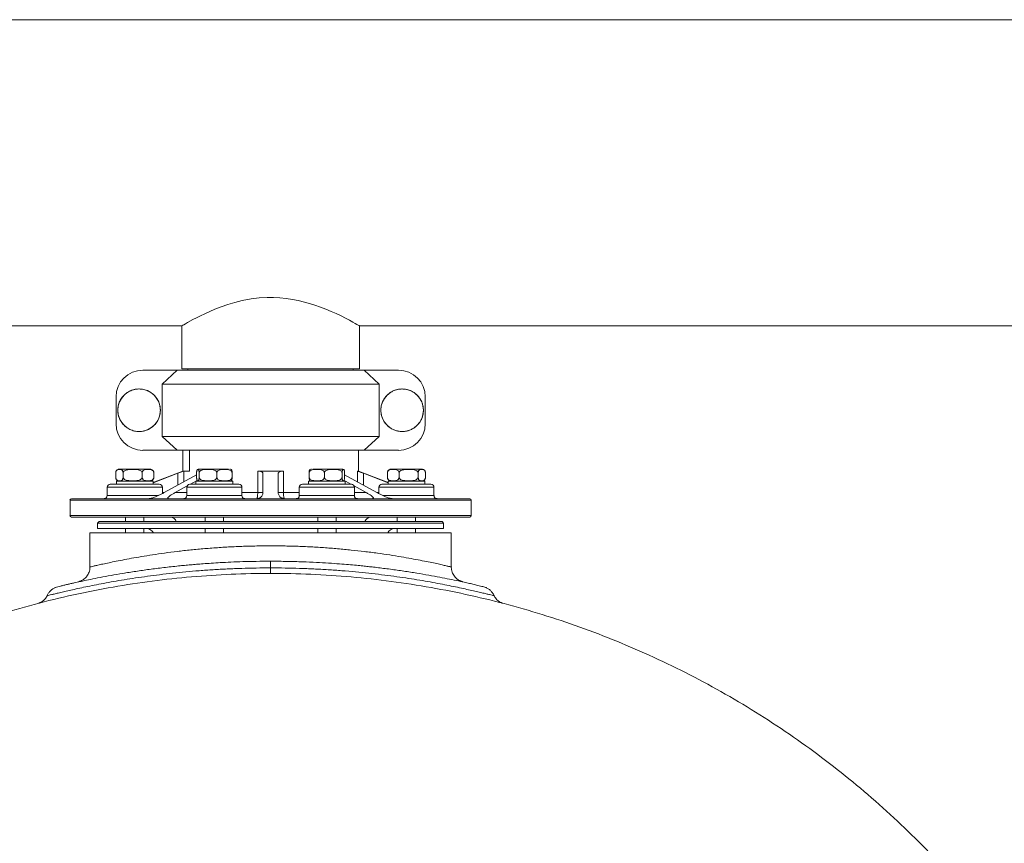
# Model space of a CAD drawing. Units: inches. Extents: x -478 to 1140, y -272 to 169.
# Drawn here: x -252 to -227, y -182 to -160 of the extents above; entities that cross this region are included whole.
import ezdxf

# ---------------------------------------------------------------- set-up
doc = ezdxf.new("R2010")
doc.units = ezdxf.units.IN
doc.header["$MEASUREMENT"] = 0

msp = doc.modelspace()

# ---------------------------------------------------------------- linework, layer by layer
at = {"color": 7, "linetype": 'Continuous', "lineweight": 15}
for p, q in [((-222.275, -160.344), (-269.506, -160.344)), ((-269.506, -168.218), (-248.173, -168.218)), ((-248.174, -168.218), (-248.174, -169.321)), ((-243.607, -168.218), (-222.275, -168.218)), ((-243.607, -169.321), (-243.607, -168.218)), ((-248.174, -169.321), (-243.607, -169.321)), ((-248.016, -169.321), (-248.016, -169.359)), ((-243.764, -169.359), (-243.764, -169.321)), ((-248.296, -169.359), (-249.178, -169.359)), ((-248.679, -169.717), (-248.296, -169.359)), ((-248.296, -169.359), (-243.485, -169.359)), ((-243.485, -169.359), (-243.101, -169.717)), ((-242.602, -169.359), (-243.485, -169.359)), ((-248.679, -169.717), (-248.679, -171.062)), ((-243.101, -169.717), (-248.679, -169.717)), ((-243.101, -169.717), (-243.101, -171.062)), ((-249.865, -170.046), (-249.865, -170.733)), ((-241.916, -170.046), (-241.916, -170.733)), ((-248.296, -171.419), (-248.679, -171.062)), ((-248.679, -171.062), (-243.101, -171.062)), ((-243.101, -171.062), (-243.485, -171.419)), ((-248.296, -171.419), (-249.178, -171.419)), ((-243.485, -171.419), (-248.296, -171.419)), ((-248.146, -171.419), (-248.146, -171.955)), ((-247.975, -171.419), (-247.975, -171.955)), ((-247.486, -171.419), (-247.588, -171.419)), ((-247.264, -171.419), (-247.285, -171.419)), ((-244.149, -171.419), (-244.295, -171.419)), ((-243.635, -171.955), (-243.635, -171.419)), ((-242.602, -171.419), (-243.485, -171.419)), ((-249.871, -172.111), (-249.871, -172.003)), ((-249.841, -171.927), (-249.845, -171.932)), ((-249.683, -172.111), (-249.683, -172.003)), ((-249.194, -172.111), (-249.194, -172.003)), ((-248.146, -171.955), (-248.91, -172.251)), ((-248.91, -172.254), (-248.278, -172.009)), ((-248.893, -172.111), (-248.893, -172.003)), ((-247.793, -172.05), (-248.624, -172.506)), ((-248.122, -171.955), (-248.146, -171.955)), ((-247.975, -171.955), (-248.122, -171.955)), ((-247.793, -172.003), (-247.793, -172.111)), ((-247.728, -172.111), (-247.728, -172.003)), ((-247.272, -172.111), (-247.272, -172.003)), ((-246.881, -172.111), (-246.881, -172.003)), ((-245.559, -171.955), (-246.222, -171.955)), ((-246.222, -172.506), (-246.222, -171.955)), ((-246.087, -172.009), (-246.087, -172.506)), ((-245.694, -172.506), (-245.694, -172.009)), ((-245.559, -171.955), (-245.559, -172.506)), ((-244.9, -172.003), (-244.9, -172.111)), ((-244.508, -172.111), (-244.508, -172.003)), ((-244.053, -172.111), (-244.053, -172.003)), ((-243.988, -172.111), (-243.988, -172.003)), ((-243.157, -172.506), (-243.988, -172.05)), ((-243.635, -171.955), (-243.659, -171.955)), ((-242.871, -172.251), (-243.635, -171.955)), ((-243.503, -172.009), (-242.871, -172.254)), ((-242.888, -172.111), (-242.888, -172.003)), ((-242.857, -171.927), (-242.862, -171.932)), ((-242.587, -172.003), (-242.587, -172.111)), ((-242.098, -172.111), (-242.098, -172.003)), ((-241.91, -172.111), (-241.91, -172.003)), ((-250.091, -172.368), (-250.091, -172.584)), ((-249.855, -172.21), (-249.855, -172.289)), ((-248.91, -172.21), (-249.855, -172.21)), ((-249.855, -172.289), (-248.91, -172.289)), ((-249.31, -172.204), (-249.328, -172.204)), ((-248.91, -172.289), (-248.91, -172.21)), ((-248.674, -172.532), (-248.674, -172.368)), ((-248.346, -172.506), (-248.039, -172.337)), ((-248.045, -172.368), (-248.045, -172.584)), ((-247.951, -172.289), (-247.777, -172.194)), ((-247.809, -172.21), (-247.809, -172.289)), ((-246.864, -172.21), (-247.809, -172.21)), ((-247.809, -172.289), (-246.864, -172.289)), ((-246.864, -172.289), (-246.864, -172.21)), ((-246.628, -172.584), (-246.628, -172.368)), ((-245.153, -172.368), (-245.153, -172.584)), ((-244.917, -172.21), (-244.917, -172.289)), ((-243.972, -172.21), (-244.917, -172.21)), ((-244.917, -172.289), (-243.972, -172.289)), ((-244.01, -172.191), (-243.83, -172.289)), ((-243.972, -172.289), (-243.972, -172.21)), ((-243.742, -172.337), (-243.435, -172.506)), ((-243.735, -172.584), (-243.735, -172.368)), ((-243.107, -172.368), (-243.107, -172.532)), ((-242.871, -172.21), (-242.871, -172.289)), ((-241.926, -172.21), (-242.871, -172.21)), ((-242.871, -172.289), (-241.926, -172.289)), ((-241.926, -172.289), (-241.926, -172.21)), ((-241.69, -172.584), (-241.69, -172.368)), ((-251.048, -172.703), (-251.048, -173.096)), ((-240.733, -173.096), (-240.733, -172.703)), ((-249.619, -173.136), (-249.619, -173.254)), ((-249.146, -173.254), (-249.146, -173.136)), ((-247.573, -173.136), (-247.573, -173.254)), ((-247.101, -173.254), (-247.101, -173.136)), ((-244.68, -173.136), (-244.68, -173.254)), ((-244.208, -173.254), (-244.208, -173.136)), ((-242.635, -173.136), (-242.635, -173.254)), ((-242.162, -173.254), (-242.162, -173.136)), ((-250.3, -173.254), (-250.339, -173.293)), ((-250.339, -173.293), (-250.339, -173.431)), ((-241.442, -173.293), (-250.339, -173.293)), ((-250.3, -173.254), (-241.481, -173.254)), ((-241.442, -173.293), (-241.481, -173.254)), ((-241.442, -173.431), (-241.442, -173.293)), ((-250.536, -173.542), (-250.536, -174.419)), ((-250.536, -173.542), (-241.245, -173.542)), ((-241.442, -173.431), (-250.339, -173.431)), ((-249.619, -173.431), (-249.619, -173.542)), ((-249.146, -173.542), (-249.146, -173.431)), ((-247.573, -173.431), (-247.573, -173.542)), ((-247.101, -173.542), (-247.101, -173.431)), ((-244.68, -173.431), (-244.68, -173.542)), ((-244.208, -173.542), (-244.208, -173.431)), ((-242.635, -173.431), (-242.635, -173.542)), ((-242.162, -173.542), (-242.162, -173.431)), ((-241.245, -174.42), (-241.245, -173.542)), ((-241.246, -174.42), (-241.246, -174.42))]:
    msp.add_line(p, q, dxfattribs=at)
at = {"color": 8, "linetype": 'Continuous', "lineweight": 15}
for p, q in [((-248.278, -172.316), (-248.278, -172.009)), ((-248.122, -171.955), (-248.122, -172.23)), ((-243.659, -172.23), (-243.659, -171.955)), ((-243.503, -172.009), (-243.503, -172.316)), ((-250.091, -172.368), (-249.409, -172.368)), ((-249.409, -172.368), (-248.674, -172.368)), ((-248.045, -172.368), (-247.363, -172.368)), ((-247.363, -172.368), (-246.628, -172.368)), ((-245.153, -172.368), (-244.471, -172.368)), ((-244.471, -172.368), (-243.735, -172.368)), ((-243.107, -172.368), (-242.324, -172.368)), ((-242.324, -172.368), (-241.69, -172.368)), ((-250.091, -172.584), (-249.308, -172.584)), ((-249.308, -172.584), (-248.777, -172.584)), ((-248.674, -172.506), (-248.624, -172.506)), ((-248.346, -172.506), (-248.045, -172.506)), ((-248.045, -172.584), (-247.262, -172.584)), ((-247.262, -172.584), (-246.628, -172.584)), ((-246.628, -172.506), (-246.222, -172.506)), ((-245.559, -172.506), (-245.153, -172.506)), ((-245.153, -172.584), (-244.37, -172.584)), ((-244.37, -172.584), (-243.735, -172.584)), ((-243.735, -172.506), (-243.435, -172.506)), ((-243.153, -172.506), (-243.107, -172.506)), ((-243.005, -172.584), (-242.324, -172.584)), ((-242.324, -172.584), (-241.69, -172.584)), ((-245.349, -172.703), (-251.048, -172.703)), ((-240.733, -172.703), (-245.349, -172.703)), ((-245.349, -173.096), (-251.048, -173.096)), ((-240.733, -173.096), (-245.349, -173.096))]:
    msp.add_line(p, q, dxfattribs=at)
at = {"color": 7, "linetype": 'Continuous', "lineweight": 15, "flags": 128}
for points in [[(-248.173, -168.218), (-248.169, -168.215), (-248.151, -168.205), (-248.121, -168.188), (-248.078, -168.163), (-248.025, -168.134), (-247.886, -168.058), (-247.8, -168.014), (-247.697, -167.962), (-247.583, -167.908), (-247.457, -167.851), (-247.321, -167.793), (-247.163, -167.732), (-246.994, -167.673), (-246.811, -167.618), (-246.618, -167.57), (-246.388, -167.527), (-246.187, -167.502), (-245.981, -167.49), (-245.819, -167.489), (-245.656, -167.497), (-245.493, -167.513), (-245.332, -167.537), (-245.183, -167.566), (-244.894, -167.64), (-244.756, -167.683), (-244.608, -167.735), (-244.467, -167.79), (-244.332, -167.847), (-244.206, -167.904), (-244.08, -167.964), (-243.965, -168.022), (-243.863, -168.076), (-243.775, -168.123), (-243.718, -168.155), (-243.672, -168.181), (-243.637, -168.201), (-243.616, -168.213), (-243.607, -168.218), (-243.607, -168.218)], [(-249.846, -172.182), (-249.838, -172.188), (-249.837, -172.189)], [(-242.862, -172.182), (-242.855, -172.188), (-242.854, -172.189)]]:
    msp.add_lwpolyline(points, dxfattribs=at)
at = {"color": 7, "linetype": 'Continuous', "lineweight": 15}
for centre in [(-249.272, -170.389), (-242.509, -170.389)]:
    msp.add_circle(centre, 0.547, dxfattribs=at)
for centre, radius, start, end in [((-249.178, -170.046), 0.687, 90, 180), ((-242.602, -170.046), 0.687, 360, 90), ((-249.178, -170.733), 0.687, 180, 270), ((-242.602, -170.733), 0.687, 270, 360), ((-249.776, -172.003), 0.0995, 90, 121.7297), ((-248.989, -172.003), 0.0995, 45.546, 90), ((-248.989, -172.003), 0.0995, 46.1051, 90), ((-247.731, -172.003), 0.0995, 90, 111.9373), ((-246.943, -172.003), 0.0995, 68.0822, 90), ((-244.838, -172.003), 0.0995, 90, 111.9912), ((-244.05, -172.003), 0.0995, 67.9385, 90), ((-242.792, -172.003), 0.0995, 90, 133.8559), ((-242.792, -172.003), 0.0995, 90, 121.7297), ((-242.005, -172.003), 0.0995, 46.1051, 90), ((-250.012, -172.368), 0.0787, 90, 180), ((-249.776, -172.111), 0.0995, 238.553, 270), ((-248.989, -172.111), 0.0995, 270, 314.2014), ((-248.989, -172.111), 0.0995, 270, 313.8559), ((-248.752, -172.368), 0.0787, 0, 90), ((-247.967, -172.368), 0.0787, 90, 180), ((-246.943, -172.111), 0.0995, 270, 291.9373), ((-246.707, -172.368), 0.0787, 0, 90), ((-245.074, -172.368), 0.0787, 90, 180), ((-243.814, -172.368), 0.0787, 0, 90), ((-243.029, -172.368), 0.0787, 90, 180), ((-242.792, -172.111), 0.0995, 226.1051, 270), ((-242.792, -172.111), 0.0995, 238.553, 270), ((-242.005, -172.111), 0.0995, 270, 313.8559), ((-241.769, -172.368), 0.0787, 0, 90), ((-250.17, -172.584), 0.0787, 270, 0), ((-248.124, -172.584), 0.0787, 270, 0), ((-246.549, -172.584), 0.0787, 180, 270), ((-247.031, -172.512), 0.809, 352.5685, 0.4713), ((-245.491, -172.621), 0.0618, 176.2067, 222.8272), ((-245.231, -172.584), 0.0787, 270, 360), ((-243.657, -172.584), 0.0787, 180, 270), ((-241.611, -172.584), 0.0787, 180, 270), ((-251.009, -172.703), 0.0394, 90, 180), ((-240.772, -172.703), 0.0394, 360, 90), ((-251.009, -173.096), 0.0394, 180, 270), ((-248.469, -173.293), 0.157, 14.4772, 90), ((-243.312, -173.293), 0.157, 90, 165.5225), ((-240.772, -173.096), 0.0394, 270, 0), ((-249.079, -173.628), 0.197, 25.9509, 90), ((-242.701, -173.628), 0.197, 90, 154.0493)]:
    msp.add_arc(centre, radius, start, end, dxfattribs=at)
for points, knots in [([(-249.819, -170.389), (-249.819, -170.409), (-249.818, -170.44), (-249.812, -170.48), (-249.804, -170.52), (-249.79, -170.57), (-249.766, -170.626), (-249.737, -170.68), (-249.701, -170.731), (-249.66, -170.777), (-249.614, -170.818), (-249.564, -170.853), (-249.51, -170.883), (-249.453, -170.907), (-249.394, -170.924), (-249.333, -170.934), (-249.271, -170.937), (-249.21, -170.934), (-249.149, -170.923), (-249.09, -170.906), (-249.033, -170.882), (-248.988, -170.857), (-248.955, -170.835), (-248.922, -170.81), (-248.883, -170.775), (-248.842, -170.729), (-248.807, -170.679), (-248.777, -170.625), (-248.754, -170.568), (-248.737, -170.509), (-248.727, -170.448), (-248.725, -170.396), (-248.726, -170.356), (-248.73, -170.315), (-248.739, -170.264), (-248.756, -170.205), (-248.78, -170.148), (-248.81, -170.094), (-248.846, -170.044), (-248.887, -169.999), (-248.934, -169.958), (-248.984, -169.923), (-249.038, -169.893), (-249.095, -169.87), (-249.155, -169.854), (-249.216, -169.844), (-249.277, -169.841), (-249.339, -169.845), (-249.399, -169.856), (-249.458, -169.873), (-249.515, -169.898), (-249.569, -169.928), (-249.619, -169.964), (-249.664, -170.006), (-249.705, -170.052), (-249.74, -170.103), (-249.769, -170.157), (-249.792, -170.214), (-249.808, -170.272), (-249.818, -170.331), (-249.819, -170.37), (-249.819, -170.389)], [0, 0, 0, 0, 0.017596, 0.026466, 0.035199, 0.053699, 0.071296, 0.088892, 0.107392, 0.124988, 0.142585, 0.161085, 0.178681, 0.196277, 0.214778, 0.232374, 0.24997, 0.26847, 0.286067, 0.303663, 0.322163, 0.339759, 0.348629, 0.357362, 0.375863, 0.393459, 0.411055, 0.429555, 0.447152, 0.464748, 0.483248, 0.500844, 0.509714, 0.518447, 0.536948, 0.554544, 0.57214, 0.59064, 0.608237, 0.625833, 0.644333, 0.661929, 0.679525, 0.698026, 0.715622, 0.733218, 0.751719, 0.769315, 0.786911, 0.805411, 0.823008, 0.840604, 0.859104, 0.8767, 0.894296, 0.912797, 0.930393, 0.947989, 0.96649, 0.983152, 1, 1, 1, 1]), ([(-243.056, -170.389), (-243.054, -170.419), (-243.051, -170.481), (-243.027, -170.57), (-242.99, -170.655), (-242.938, -170.732), (-242.874, -170.799), (-242.801, -170.855), (-242.718, -170.897), (-242.63, -170.925), (-242.538, -170.938), (-242.446, -170.935), (-242.355, -170.917), (-242.269, -170.884), (-242.189, -170.836), (-242.119, -170.776), (-242.059, -170.705), (-242.012, -170.625), (-241.98, -170.538), (-241.962, -170.448), (-241.96, -170.355), (-241.974, -170.264), (-242.002, -170.175), (-242.045, -170.094), (-242.102, -170.02), (-242.169, -169.957), (-242.247, -169.906), (-242.331, -169.869), (-242.422, -169.846), (-242.514, -169.84), (-242.606, -169.848), (-242.695, -169.872), (-242.78, -169.911), (-242.856, -169.963), (-242.923, -170.028), (-242.977, -170.102), (-243.019, -170.185), (-243.043, -170.263), (-243.054, -170.331), (-243.055, -170.37), (-243.056, -170.389)], [0, 0, 0, 0, 0.026463, 0.053693, 0.080155, 0.107385, 0.133848, 0.161078, 0.187541, 0.214771, 0.241233, 0.268463, 0.294926, 0.322156, 0.348618, 0.375849, 0.402311, 0.429541, 0.456004, 0.483234, 0.509696, 0.536926, 0.563389, 0.590619, 0.617082, 0.644312, 0.670774, 0.698004, 0.724467, 0.751697, 0.77816, 0.80539, 0.831852, 0.859082, 0.885545, 0.912775, 0.939238, 0.966468, 0.983141, 1, 1, 1, 1]), ([(-249.683, -172.003), (-249.683, -171.997), (-249.683, -171.985), (-249.687, -171.967), (-249.696, -171.945), (-249.713, -171.925), (-249.736, -171.913), (-249.765, -171.909), (-249.797, -171.909), (-249.828, -171.917), (-249.85, -171.934), (-249.862, -171.955), (-249.868, -171.974), (-249.871, -171.99), (-249.871, -172), (-249.871, -172.003)], [0, 0, 0, 0, 0.030865, 0.061594, 0.111077, 0.194616, 0.312095, 0.432642, 0.596375, 0.75299, 0.851921, 0.908373, 0.95049, 0.982836, 1, 1, 1, 1]), ([(-249.683, -172.111), (-249.683, -172.117), (-249.683, -172.129), (-249.687, -172.147), (-249.696, -172.169), (-249.713, -172.189), (-249.736, -172.2), (-249.765, -172.205), (-249.797, -172.205), (-249.828, -172.197), (-249.85, -172.18), (-249.862, -172.159), (-249.868, -172.14), (-249.871, -172.124), (-249.871, -172.114), (-249.871, -172.111)], [0, 0, 0, 0, 0.030865, 0.061594, 0.111077, 0.194616, 0.312095, 0.432642, 0.596375, 0.75299, 0.851921, 0.908373, 0.95049, 0.982836, 1, 1, 1, 1]), ([(-249.232, -171.903), (-249.254, -171.903), (-249.301, -171.903), (-249.377, -171.903), (-249.456, -171.903), (-249.534, -171.903), (-249.605, -171.903), (-249.666, -171.903), (-249.714, -171.903), (-249.748, -171.903), (-249.769, -171.903), (-249.778, -171.903), (-249.776, -171.903), (-249.775, -171.903)], [0, 0, 0, 0, 0.093213, 0.192008, 0.294912, 0.399999, 0.505086, 0.607989, 0.706785, 0.799997, 0.89321, 0.992006, 1, 1, 1, 1]), ([(-249.533, -171.903), (-249.555, -171.903), (-249.599, -171.903), (-249.659, -171.903), (-249.71, -171.903), (-249.748, -171.903), (-249.773, -171.903), (-249.775, -171.903), (-249.776, -171.903)], [0, 0, 0, 0, 0.1533129, 0.3158091, 0.4850609, 0.6579045, 0.8307482, 1, 1, 1, 1]), ([(-249.194, -172.003), (-249.194, -171.997), (-249.195, -171.985), (-249.206, -171.967), (-249.229, -171.945), (-249.273, -171.925), (-249.332, -171.913), (-249.408, -171.909), (-249.491, -171.909), (-249.57, -171.917), (-249.627, -171.934), (-249.659, -171.955), (-249.675, -171.974), (-249.682, -171.99), (-249.682, -172), (-249.683, -172.003)], [0, 0, 0, 0, 0.0308647, 0.0615944, 0.1110765, 0.1946156, 0.3120948, 0.4326422, 0.5963748, 0.7529899, 0.8519207, 0.9083725, 0.9504896, 0.9828362, 1, 1, 1, 1]), ([(-249.194, -172.111), (-249.194, -172.117), (-249.195, -172.129), (-249.206, -172.147), (-249.229, -172.169), (-249.273, -172.189), (-249.332, -172.2), (-249.408, -172.205), (-249.491, -172.205), (-249.57, -172.197), (-249.627, -172.18), (-249.659, -172.159), (-249.675, -172.14), (-249.682, -172.124), (-249.682, -172.114), (-249.683, -172.111)], [0, 0, 0, 0, 0.030865, 0.061594, 0.111077, 0.194616, 0.312096, 0.432644, 0.596376, 0.752991, 0.851921, 0.908373, 0.95049, 0.982836, 1, 1, 1, 1]), ([(-248.989, -171.903), (-248.989, -171.903), (-248.986, -171.903), (-248.996, -171.903), (-249.016, -171.903), (-249.051, -171.903), (-249.098, -171.903), (-249.159, -171.903), (-249.231, -171.903), (-249.308, -171.903), (-249.387, -171.903), (-249.464, -171.903), (-249.51, -171.903), (-249.533, -171.903)], [0, 0, 0, 0, 0.007994, 0.10679, 0.200003, 0.293215, 0.392011, 0.494914, 0.600001, 0.705088, 0.807992, 0.906787, 1, 1, 1, 1]), ([(-248.989, -171.903), (-248.99, -171.903), (-248.992, -171.903), (-249.016, -171.903), (-249.054, -171.903), (-249.106, -171.903), (-249.165, -171.903), (-249.21, -171.903), (-249.232, -171.903)], [0, 0, 0, 0, 0.1692518, 0.3420955, 0.5149391, 0.6841909, 0.8466871, 1, 1, 1, 1]), ([(-248.893, -172.003), (-248.894, -171.997), (-248.894, -171.985), (-248.901, -171.967), (-248.915, -171.945), (-248.942, -171.925), (-248.979, -171.913), (-249.025, -171.909), (-249.076, -171.909), (-249.125, -171.917), (-249.159, -171.934), (-249.179, -171.955), (-249.189, -171.974), (-249.193, -171.99), (-249.193, -172), (-249.194, -172.003)], [0, 0, 0, 0, 0.030865, 0.061594, 0.111077, 0.194616, 0.312095, 0.432642, 0.596375, 0.75299, 0.851921, 0.908373, 0.95049, 0.982836, 1, 1, 1, 1]), ([(-248.893, -172.111), (-248.894, -172.117), (-248.894, -172.129), (-248.901, -172.147), (-248.915, -172.169), (-248.942, -172.189), (-248.979, -172.2), (-249.025, -172.205), (-249.076, -172.205), (-249.125, -172.197), (-249.159, -172.18), (-249.179, -172.159), (-249.189, -172.14), (-249.193, -172.124), (-249.193, -172.114), (-249.194, -172.111)], [0, 0, 0, 0, 0.030865, 0.061594, 0.111077, 0.194616, 0.312095, 0.432642, 0.596375, 0.75299, 0.851921, 0.908373, 0.95049, 0.982836, 1, 1, 1, 1]), ([(-248.92, -171.933), (-248.917, -171.935), (-248.911, -171.94), (-248.902, -171.955), (-248.896, -171.974), (-248.894, -171.99), (-248.893, -172), (-248.893, -172.003)], [0, 0, 0, 0, 0.200414, 0.505238, 0.732658, 0.90732, 1, 1, 1, 1]), ([(-248.92, -172.181), (-248.917, -172.179), (-248.911, -172.174), (-248.902, -172.159), (-248.896, -172.14), (-248.894, -172.124), (-248.893, -172.114), (-248.893, -172.111)], [0, 0, 0, 0, 0.201489, 0.505903, 0.733017, 0.907445, 1, 1, 1, 1]), ([(-248.278, -172.009), (-248.258, -172.001), (-248.22, -171.987), (-248.172, -171.969), (-248.135, -171.957), (-248.126, -171.955), (-248.122, -171.955)], [0, 0, 0, 0, 0.266999, 0.524371, 0.767349, 1, 1, 1, 1]), ([(-247.728, -172.003), (-247.728, -171.997), (-247.728, -171.985), (-247.73, -171.967), (-247.733, -171.945), (-247.739, -171.925), (-247.746, -171.913), (-247.756, -171.909), (-247.767, -171.909), (-247.778, -171.917), (-247.785, -171.934), (-247.789, -171.955), (-247.792, -171.974), (-247.792, -171.99), (-247.792, -172), (-247.793, -172.003)], [0, 0, 0, 0, 0.030865, 0.061594, 0.111077, 0.194616, 0.312095, 0.432642, 0.596375, 0.75299, 0.851921, 0.908373, 0.95049, 0.982836, 1, 1, 1, 1]), ([(-247.728, -172.111), (-247.728, -172.117), (-247.728, -172.129), (-247.73, -172.147), (-247.733, -172.169), (-247.739, -172.189), (-247.746, -172.2), (-247.756, -172.205), (-247.767, -172.205), (-247.778, -172.197), (-247.785, -172.18), (-247.789, -172.159), (-247.792, -172.14), (-247.792, -172.124), (-247.792, -172.114), (-247.793, -172.111)], [0, 0, 0, 0, 0.0308647, 0.0615944, 0.1110765, 0.1946156, 0.3120948, 0.4326422, 0.5963748, 0.7529899, 0.8519207, 0.9083725, 0.9504896, 0.9828362, 1, 1, 1, 1]), ([(-246.973, -171.903), (-246.983, -171.903), (-247.005, -171.903), (-247.053, -171.903), (-247.114, -171.903), (-247.185, -171.903), (-247.263, -171.903), (-247.342, -171.903), (-247.418, -171.903), (-247.488, -171.903), (-247.554, -171.903), (-247.613, -171.903), (-247.665, -171.903), (-247.703, -171.903), (-247.727, -171.903), (-247.729, -171.903), (-247.73, -171.903)], [0, 0, 0, 0, 0.066203, 0.136371, 0.209456, 0.284093, 0.358729, 0.431815, 0.501983, 0.568185, 0.634388, 0.704556, 0.777642, 0.852278, 0.926915, 1, 1, 1, 1]), ([(-247.272, -172.003), (-247.273, -171.997), (-247.274, -171.985), (-247.284, -171.967), (-247.305, -171.945), (-247.346, -171.925), (-247.402, -171.913), (-247.473, -171.909), (-247.55, -171.909), (-247.623, -171.917), (-247.676, -171.934), (-247.706, -171.955), (-247.721, -171.974), (-247.727, -171.99), (-247.728, -172), (-247.728, -172.003)], [0, 0, 0, 0, 0.0308629, 0.0615907, 0.1110699, 0.194604, 0.3133215, 0.4326759, 0.5963988, 0.7530046, 0.8519295, 0.908378, 0.9504925, 0.9828372, 1, 1, 1, 1]), ([(-247.272, -172.111), (-247.273, -172.117), (-247.274, -172.129), (-247.284, -172.147), (-247.305, -172.169), (-247.346, -172.189), (-247.402, -172.201), (-247.473, -172.205), (-247.55, -172.205), (-247.623, -172.197), (-247.676, -172.18), (-247.706, -172.159), (-247.721, -172.14), (-247.727, -172.124), (-247.728, -172.114), (-247.728, -172.111)], [0, 0, 0, 0, 0.0308629, 0.0615907, 0.1110699, 0.194604, 0.3133215, 0.4326759, 0.5963988, 0.7530046, 0.8519295, 0.908378, 0.9504925, 0.9828372, 1, 1, 1, 1]), ([(-246.881, -172.003), (-246.882, -171.997), (-246.883, -171.985), (-246.891, -171.967), (-246.909, -171.945), (-246.945, -171.925), (-246.992, -171.913), (-247.053, -171.909), (-247.119, -171.909), (-247.183, -171.917), (-247.228, -171.934), (-247.253, -171.955), (-247.266, -171.974), (-247.272, -171.99), (-247.272, -172), (-247.272, -172.003)], [0, 0, 0, 0, 0.0308629, 0.0615907, 0.1110699, 0.194604, 0.3133215, 0.4326759, 0.5963988, 0.7530046, 0.8519295, 0.908378, 0.9504925, 0.9828372, 1, 1, 1, 1]), ([(-246.881, -172.111), (-246.882, -172.117), (-246.883, -172.129), (-246.891, -172.147), (-246.909, -172.169), (-246.945, -172.189), (-246.992, -172.201), (-247.053, -172.205), (-247.119, -172.205), (-247.183, -172.197), (-247.228, -172.18), (-247.253, -172.159), (-247.266, -172.14), (-247.272, -172.124), (-247.272, -172.114), (-247.272, -172.111)], [0, 0, 0, 0, 0.030863, 0.061591, 0.11107, 0.194604, 0.313323, 0.432678, 0.5964, 0.753006, 0.85193, 0.908378, 0.950493, 0.982837, 1, 1, 1, 1]), ([(-246.906, -171.911), (-246.902, -171.913), (-246.896, -171.916), (-246.888, -171.934), (-246.884, -171.955), (-246.882, -171.974), (-246.881, -171.99), (-246.881, -172), (-246.881, -172.003)], [0, 0, 0, 0, 0.384547, 0.631044, 0.7717, 0.876639, 0.957235, 1, 1, 1, 1]), ([(-246.906, -172.203), (-246.902, -172.201), (-246.896, -172.197), (-246.888, -172.18), (-246.884, -172.159), (-246.882, -172.14), (-246.881, -172.124), (-246.881, -172.114), (-246.881, -172.111)], [0, 0, 0, 0, 0.384557, 0.63105, 0.771704, 0.876642, 0.957236, 1, 1, 1, 1]), ([(-246.222, -171.955), (-246.204, -171.955), (-246.168, -171.957), (-246.124, -171.969), (-246.093, -171.987), (-246.089, -172.001), (-246.087, -172.009)], [0, 0, 0, 0, 0.23391, 0.475858, 0.7316396, 1, 1, 1, 1]), ([(-245.694, -172.009), (-245.692, -172.001), (-245.688, -171.987), (-245.657, -171.969), (-245.613, -171.957), (-245.577, -171.955), (-245.559, -171.955)], [0, 0, 0, 0, 0.26836, 0.524142, 0.76609, 1, 1, 1, 1]), ([(-244.508, -172.003), (-244.509, -171.997), (-244.51, -171.985), (-244.518, -171.967), (-244.537, -171.945), (-244.572, -171.925), (-244.62, -171.913), (-244.68, -171.909), (-244.747, -171.909), (-244.81, -171.917), (-244.855, -171.934), (-244.881, -171.955), (-244.894, -171.974), (-244.899, -171.99), (-244.9, -172), (-244.9, -172.003)], [0, 0, 0, 0, 0.030863, 0.061591, 0.11107, 0.194604, 0.313322, 0.432676, 0.596399, 0.753005, 0.85193, 0.908378, 0.950493, 0.982838, 1, 1, 1, 1]), ([(-244.9, -172.003), (-244.9, -171.997), (-244.9, -171.985), (-244.898, -171.967), (-244.895, -171.945), (-244.889, -171.925), (-244.882, -171.914), (-244.877, -171.912), (-244.875, -171.911)], [0, 0, 0, 0, 0.076911, 0.153485, 0.276789, 0.484958, 0.777704, 1, 1, 1, 1]), ([(-244.508, -172.111), (-244.509, -172.117), (-244.51, -172.129), (-244.518, -172.147), (-244.537, -172.169), (-244.572, -172.189), (-244.62, -172.201), (-244.68, -172.205), (-244.747, -172.205), (-244.81, -172.197), (-244.855, -172.18), (-244.881, -172.159), (-244.894, -172.14), (-244.899, -172.124), (-244.9, -172.114), (-244.9, -172.111)], [0, 0, 0, 0, 0.030863, 0.061591, 0.11107, 0.194604, 0.313321, 0.432676, 0.596399, 0.753005, 0.851929, 0.908378, 0.950493, 0.982837, 1, 1, 1, 1]), ([(-244.9, -172.111), (-244.9, -172.117), (-244.9, -172.129), (-244.898, -172.147), (-244.895, -172.169), (-244.889, -172.189), (-244.882, -172.2), (-244.877, -172.202), (-244.875, -172.203)], [0, 0, 0, 0, 0.076914, 0.153492, 0.2768, 0.484978, 0.777734, 1, 1, 1, 1]), ([(-244.05, -171.903), (-244.052, -171.903), (-244.054, -171.903), (-244.078, -171.903), (-244.116, -171.903), (-244.168, -171.903), (-244.227, -171.903), (-244.293, -171.903), (-244.363, -171.903), (-244.439, -171.903), (-244.518, -171.903), (-244.596, -171.903), (-244.667, -171.903), (-244.728, -171.903), (-244.776, -171.903), (-244.797, -171.903), (-244.808, -171.903)], [0, 0, 0, 0, 0.073085, 0.147722, 0.222358, 0.295444, 0.365612, 0.431815, 0.498017, 0.568185, 0.641271, 0.715907, 0.790544, 0.863629, 0.933797, 1, 1, 1, 1]), ([(-244.053, -172.003), (-244.053, -171.997), (-244.055, -171.985), (-244.064, -171.967), (-244.086, -171.945), (-244.127, -171.925), (-244.182, -171.913), (-244.253, -171.909), (-244.33, -171.909), (-244.404, -171.917), (-244.457, -171.934), (-244.486, -171.955), (-244.502, -171.974), (-244.508, -171.99), (-244.508, -172), (-244.508, -172.003)], [0, 0, 0, 0, 0.030863, 0.061591, 0.11107, 0.194604, 0.313321, 0.432676, 0.596399, 0.753005, 0.851929, 0.908378, 0.950493, 0.982837, 1, 1, 1, 1]), ([(-244.053, -172.111), (-244.053, -172.117), (-244.055, -172.129), (-244.064, -172.147), (-244.086, -172.169), (-244.127, -172.189), (-244.182, -172.201), (-244.253, -172.205), (-244.33, -172.205), (-244.404, -172.197), (-244.457, -172.18), (-244.486, -172.159), (-244.502, -172.14), (-244.508, -172.124), (-244.508, -172.114), (-244.508, -172.111)], [0, 0, 0, 0, 0.030863, 0.061591, 0.11107, 0.194604, 0.313321, 0.432676, 0.596399, 0.753005, 0.851929, 0.908378, 0.950493, 0.982837, 1, 1, 1, 1]), ([(-243.988, -172.003), (-243.988, -171.997), (-243.989, -171.985), (-243.99, -171.967), (-243.993, -171.945), (-243.999, -171.925), (-244.007, -171.913), (-244.017, -171.909), (-244.028, -171.909), (-244.038, -171.917), (-244.045, -171.934), (-244.05, -171.955), (-244.052, -171.974), (-244.053, -171.99), (-244.053, -172), (-244.053, -172.003)], [0, 0, 0, 0, 0.030865, 0.061594, 0.111077, 0.194616, 0.312095, 0.432642, 0.596375, 0.75299, 0.851921, 0.908373, 0.95049, 0.982836, 1, 1, 1, 1]), ([(-243.988, -172.111), (-243.988, -172.117), (-243.989, -172.129), (-243.99, -172.147), (-243.993, -172.169), (-243.999, -172.189), (-244.007, -172.2), (-244.017, -172.205), (-244.028, -172.205), (-244.038, -172.197), (-244.045, -172.18), (-244.05, -172.159), (-244.052, -172.14), (-244.053, -172.124), (-244.053, -172.114), (-244.053, -172.111)], [0, 0, 0, 0, 0.0308647, 0.0615944, 0.1110767, 0.1946159, 0.3120957, 0.4326438, 0.596376, 0.7529912, 0.8519208, 0.908373, 0.9504898, 0.9828364, 1, 1, 1, 1]), ([(-243.659, -171.955), (-243.655, -171.955), (-243.645, -171.957), (-243.609, -171.969), (-243.561, -171.987), (-243.523, -172.001), (-243.503, -172.009)], [0, 0, 0, 0, 0.233976, 0.475799, 0.731724, 1, 1, 1, 1]), ([(-242.587, -172.003), (-242.588, -171.997), (-242.589, -171.985), (-242.595, -171.967), (-242.609, -171.945), (-242.636, -171.925), (-242.673, -171.913), (-242.719, -171.909), (-242.77, -171.909), (-242.819, -171.917), (-242.854, -171.934), (-242.873, -171.955), (-242.883, -171.974), (-242.887, -171.99), (-242.888, -172), (-242.888, -172.003)], [0, 0, 0, 0, 0.030865, 0.061594, 0.111077, 0.194616, 0.312097, 0.432645, 0.596377, 0.752992, 0.851921, 0.908373, 0.95049, 0.982837, 1, 1, 1, 1]), ([(-242.587, -172.111), (-242.588, -172.117), (-242.589, -172.129), (-242.595, -172.147), (-242.609, -172.169), (-242.636, -172.189), (-242.673, -172.2), (-242.719, -172.205), (-242.77, -172.205), (-242.819, -172.197), (-242.854, -172.18), (-242.873, -172.159), (-242.883, -172.14), (-242.887, -172.124), (-242.888, -172.114), (-242.888, -172.111)], [0, 0, 0, 0, 0.030865, 0.061594, 0.111077, 0.194616, 0.312095, 0.432642, 0.596375, 0.75299, 0.851921, 0.908373, 0.95049, 0.982836, 1, 1, 1, 1]), ([(-242.887, -171.993), (-242.887, -171.99), (-242.886, -171.982), (-242.883, -171.967), (-242.875, -171.946), (-242.866, -171.937), (-242.861, -171.931)], [0, 0, 0, 0, 0.0758772, 0.2592714, 0.5545802, 1, 1, 1, 1]), ([(-242.887, -172.121), (-242.887, -172.123), (-242.886, -172.132), (-242.883, -172.147), (-242.875, -172.168), (-242.866, -172.177), (-242.861, -172.182)], [0, 0, 0, 0, 0.07584, 0.259147, 0.554315, 1, 1, 1, 1]), ([(-242.549, -171.903), (-242.571, -171.903), (-242.616, -171.903), (-242.675, -171.903), (-242.726, -171.903), (-242.765, -171.903), (-242.789, -171.903), (-242.791, -171.903), (-242.792, -171.903)], [0, 0, 0, 0, 0.153313, 0.315809, 0.485061, 0.657905, 0.830748, 1, 1, 1, 1]), ([(-242.098, -172.003), (-242.099, -171.997), (-242.1, -171.985), (-242.111, -171.967), (-242.134, -171.945), (-242.177, -171.925), (-242.237, -171.913), (-242.313, -171.909), (-242.396, -171.909), (-242.475, -171.917), (-242.532, -171.934), (-242.564, -171.955), (-242.58, -171.974), (-242.587, -171.99), (-242.587, -172), (-242.587, -172.003)], [0, 0, 0, 0, 0.0308647, 0.0615944, 0.1110766, 0.1946156, 0.3120948, 0.4326423, 0.596375, 0.7529901, 0.8519209, 0.9083727, 0.9504898, 0.9828365, 1, 1, 1, 1]), ([(-242.098, -172.111), (-242.099, -172.117), (-242.1, -172.129), (-242.111, -172.147), (-242.134, -172.169), (-242.177, -172.189), (-242.237, -172.2), (-242.313, -172.205), (-242.396, -172.205), (-242.475, -172.197), (-242.532, -172.18), (-242.564, -172.159), (-242.58, -172.14), (-242.587, -172.124), (-242.587, -172.114), (-242.587, -172.111)], [0, 0, 0, 0, 0.0308647, 0.0615944, 0.1110765, 0.1946156, 0.3120948, 0.4326422, 0.5963748, 0.7529899, 0.8519207, 0.9083725, 0.9504896, 0.9828362, 1, 1, 1, 1]), ([(-242.006, -171.903), (-242.005, -171.903), (-242.003, -171.903), (-242.012, -171.903), (-242.033, -171.903), (-242.067, -171.903), (-242.115, -171.903), (-242.176, -171.903), (-242.247, -171.903), (-242.325, -171.903), (-242.404, -171.903), (-242.48, -171.903), (-242.527, -171.903), (-242.549, -171.903)], [0, 0, 0, 0, 0.007994, 0.10679, 0.200003, 0.293215, 0.392011, 0.494914, 0.600001, 0.705088, 0.807992, 0.906787, 1, 1, 1, 1]), ([(-242.248, -171.903), (-242.271, -171.903), (-242.317, -171.903), (-242.393, -171.903), (-242.471, -171.903), (-242.519, -171.903), (-242.542, -171.903)], [0, 0, 0, 0, 0.238588, 0.491468, 0.75486, 1, 1, 1, 1]), ([(-242.008, -171.903), (-242.009, -171.903), (-242.011, -171.903), (-242.033, -171.903), (-242.071, -171.903), (-242.122, -171.903), (-242.182, -171.903), (-242.226, -171.903), (-242.248, -171.903)], [0, 0, 0, 0, 0.09245, 0.281272, 0.470095, 0.654995, 0.832513, 1, 1, 1, 1]), ([(-241.91, -172.003), (-241.91, -171.997), (-241.91, -171.985), (-241.914, -171.967), (-241.923, -171.945), (-241.94, -171.925), (-241.963, -171.913), (-241.992, -171.909), (-242.025, -171.909), (-242.055, -171.917), (-242.077, -171.934), (-242.089, -171.955), (-242.095, -171.974), (-242.098, -171.99), (-242.098, -172), (-242.098, -172.003)], [0, 0, 0, 0, 0.030865, 0.061594, 0.111077, 0.194616, 0.312095, 0.432642, 0.596375, 0.75299, 0.851921, 0.908373, 0.95049, 0.982836, 1, 1, 1, 1]), ([(-241.91, -172.111), (-241.91, -172.117), (-241.91, -172.129), (-241.914, -172.147), (-241.923, -172.169), (-241.94, -172.189), (-241.963, -172.2), (-241.992, -172.205), (-242.025, -172.205), (-242.055, -172.197), (-242.077, -172.18), (-242.089, -172.159), (-242.095, -172.14), (-242.098, -172.124), (-242.098, -172.114), (-242.098, -172.111)], [0, 0, 0, 0, 0.030865, 0.061594, 0.111077, 0.194616, 0.312095, 0.432642, 0.596375, 0.75299, 0.851921, 0.908373, 0.95049, 0.982836, 1, 1, 1, 1]), ([(-250.012, -172.289), (-250.01, -172.289), (-250.006, -172.289), (-249.971, -172.289), (-249.913, -172.289), (-249.831, -172.289), (-249.73, -172.289), (-249.617, -172.289), (-249.5, -172.289), (-249.421, -172.289), (-249.382, -172.289)], [0, 0, 0, 0, 0.116516, 0.240011, 0.368641, 0.5, 0.631359, 0.759989, 0.883484, 1, 1, 1, 1]), ([(-249.382, -172.289), (-249.344, -172.289), (-249.265, -172.289), (-249.147, -172.289), (-249.034, -172.289), (-248.934, -172.289), (-248.852, -172.289), (-248.794, -172.289), (-248.759, -172.289), (-248.754, -172.289), (-248.752, -172.289)], [0, 0, 0, 0, 0.116516, 0.240011, 0.368641, 0.5, 0.631359, 0.759989, 0.883484, 1, 1, 1, 1]), ([(-247.967, -172.289), (-247.965, -172.289), (-247.96, -172.289), (-247.925, -172.289), (-247.867, -172.289), (-247.785, -172.289), (-247.685, -172.289), (-247.572, -172.289), (-247.454, -172.289), (-247.375, -172.289), (-247.337, -172.289)], [0, 0, 0, 0, 0.116516, 0.2400113, 0.3686408, 0.5, 0.6313592, 0.7599887, 0.883484, 1, 1, 1, 1]), ([(-247.337, -172.289), (-247.298, -172.289), (-247.219, -172.289), (-247.102, -172.289), (-246.989, -172.289), (-246.888, -172.289), (-246.806, -172.289), (-246.748, -172.289), (-246.713, -172.289), (-246.709, -172.289), (-246.707, -172.289)], [0, 0, 0, 0, 0.116516, 0.240011, 0.368641, 0.5, 0.631359, 0.759989, 0.883484, 1, 1, 1, 1]), ([(-245.074, -172.289), (-245.072, -172.289), (-245.068, -172.289), (-245.033, -172.289), (-244.975, -172.289), (-244.893, -172.289), (-244.792, -172.289), (-244.679, -172.289), (-244.562, -172.289), (-244.483, -172.289), (-244.444, -172.289)], [0, 0, 0, 0, 0.116516, 0.240011, 0.368641, 0.5, 0.631359, 0.759989, 0.883484, 1, 1, 1, 1]), ([(-244.444, -172.289), (-244.406, -172.289), (-244.327, -172.289), (-244.209, -172.289), (-244.096, -172.289), (-243.996, -172.289), (-243.914, -172.289), (-243.855, -172.289), (-243.82, -172.289), (-243.816, -172.289), (-243.814, -172.289)], [0, 0, 0, 0, 0.116516, 0.240011, 0.368641, 0.5, 0.631359, 0.759989, 0.883484, 1, 1, 1, 1]), ([(-243.029, -172.289), (-243.027, -172.289), (-243.022, -172.289), (-242.987, -172.289), (-242.929, -172.289), (-242.847, -172.289), (-242.746, -172.289), (-242.634, -172.289), (-242.516, -172.289), (-242.437, -172.289), (-242.399, -172.289)], [0, 0, 0, 0, 0.116516, 0.2400113, 0.3686408, 0.5, 0.6313592, 0.7599887, 0.883484, 1, 1, 1, 1]), ([(-242.399, -172.289), (-242.36, -172.289), (-242.281, -172.289), (-242.164, -172.289), (-242.051, -172.289), (-241.95, -172.289), (-241.868, -172.289), (-241.81, -172.289), (-241.775, -172.289), (-241.771, -172.289), (-241.769, -172.289)], [0, 0, 0, 0, 0.116516, 0.240011, 0.368641, 0.5, 0.631359, 0.759989, 0.883484, 1, 1, 1, 1]), ([(-248.624, -172.506), (-248.651, -172.52), (-248.7, -172.546), (-248.775, -172.582), (-248.841, -172.611), (-248.896, -172.632), (-248.942, -172.648), (-248.978, -172.658), (-249.002, -172.663), (-249.011, -172.663), (-249.015, -172.663)], [0, 0, 0, 0, 0.2417533, 0.447897, 0.6171092, 0.7387819, 0.8352772, 0.9264662, 0.9643223, 1, 1, 1, 1]), ([(-248.514, -172.663), (-248.518, -172.663), (-248.527, -172.663), (-248.538, -172.658), (-248.539, -172.647), (-248.529, -172.631), (-248.507, -172.609), (-248.469, -172.581), (-248.415, -172.545), (-248.37, -172.519), (-248.346, -172.506)], [0, 0, 0, 0, 0.038369, 0.079493, 0.169409, 0.268439, 0.387467, 0.5596, 0.767771, 1, 1, 1, 1]), ([(-246.087, -172.506), (-246.088, -172.52), (-246.09, -172.546), (-246.105, -172.582), (-246.126, -172.611), (-246.149, -172.632), (-246.175, -172.648), (-246.202, -172.658), (-246.227, -172.663), (-246.239, -172.663), (-246.245, -172.663)], [0, 0, 0, 0, 0.241753, 0.447897, 0.617109, 0.738782, 0.835277, 0.926466, 0.964322, 1, 1, 1, 1]), ([(-245.536, -172.663), (-245.542, -172.663), (-245.554, -172.663), (-245.572, -172.659), (-245.589, -172.654), (-245.61, -172.645), (-245.633, -172.631), (-245.656, -172.61), (-245.676, -172.581), (-245.691, -172.546), (-245.693, -172.52), (-245.694, -172.506)], [0, 0, 0, 0, 0.0363338, 0.0749181, 0.1186306, 0.1686416, 0.2657656, 0.3876254, 0.5556628, 0.7603723, 1, 1, 1, 1]), ([(-243.435, -172.506), (-243.41, -172.52), (-243.364, -172.546), (-243.309, -172.582), (-243.273, -172.611), (-243.251, -172.632), (-243.242, -172.648), (-243.244, -172.658), (-243.255, -172.663), (-243.263, -172.663), (-243.267, -172.663)], [0, 0, 0, 0, 0.244393, 0.447686, 0.619626, 0.737636, 0.836486, 0.9259, 0.964041, 1, 1, 1, 1]), ([(-242.766, -172.663), (-242.771, -172.663), (-242.78, -172.663), (-242.805, -172.658), (-242.86, -172.642), (-242.93, -172.615), (-243.007, -172.581), (-243.082, -172.545), (-243.131, -172.52), (-243.157, -172.506)], [0, 0, 0, 0, 0.038255, 0.079044, 0.168419, 0.38692, 0.55901, 0.7601, 1, 1, 1, 1]), ([(-245.89, -172.663), (-246.044, -172.663), (-246.356, -172.663), (-246.828, -172.663), (-247.305, -172.663), (-247.727, -172.663), (-248.09, -172.663), (-248.397, -172.663), (-248.694, -172.663), (-248.981, -172.663), (-249.254, -172.663), (-249.512, -172.663), (-249.753, -172.663), (-249.975, -172.663), (-250.177, -172.663), (-250.357, -172.663), (-250.516, -172.663), (-250.674, -172.663), (-250.818, -172.663), (-250.929, -172.663), (-250.996, -172.663), (-251.005, -172.663), (-251.009, -172.663)], [0, 0, 0, 0, 0.057277, 0.116482, 0.177446, 0.239957, 0.282502, 0.325395, 0.368609, 0.412286, 0.456092, 0.5, 0.543911, 0.587716, 0.631391, 0.674608, 0.7175, 0.760043, 0.822554, 0.883518, 0.942723, 1, 1, 1, 1]), ([(-240.772, -172.663), (-240.776, -172.663), (-240.784, -172.663), (-240.852, -172.663), (-240.963, -172.663), (-241.107, -172.663), (-241.265, -172.663), (-241.424, -172.663), (-241.604, -172.663), (-241.806, -172.663), (-242.028, -172.663), (-242.269, -172.663), (-242.527, -172.663), (-242.8, -172.663), (-243.087, -172.663), (-243.384, -172.663), (-243.69, -172.663), (-244.054, -172.663), (-244.476, -172.663), (-244.953, -172.663), (-245.425, -172.663), (-245.737, -172.663), (-245.89, -172.663)], [0, 0, 0, 0, 0.057277, 0.116482, 0.177446, 0.239957, 0.282502, 0.325395, 0.368609, 0.412286, 0.456092, 0.5, 0.543911, 0.587716, 0.631391, 0.674608, 0.7175, 0.760043, 0.822554, 0.883518, 0.942723, 1, 1, 1, 1]), ([(-251.009, -173.136), (-251.006, -173.136), (-251.001, -173.136), (-250.958, -173.136), (-250.888, -173.136), (-250.787, -173.136), (-250.661, -173.136), (-250.516, -173.136), (-250.357, -173.136), (-250.147, -173.136), (-249.87, -173.136), (-249.555, -173.136), (-249.254, -173.136), (-248.981, -173.136), (-248.694, -173.136), (-248.397, -173.136), (-248.09, -173.136), (-247.727, -173.136), (-247.305, -173.136), (-246.828, -173.136), (-246.356, -173.136), (-246.044, -173.136), (-245.89, -173.136)], [0, 0, 0, 0, 0.0458226, 0.0928084, 0.1408867, 0.1899772, 0.2399895, 0.2825324, 0.3254245, 0.3686415, 0.4341456, 0.4999999, 0.5439081, 0.5877137, 0.6313906, 0.6746054, 0.7174975, 0.7600426, 0.822554, 0.8835179, 0.942723, 1, 1, 1, 1]), ([(-245.89, -173.136), (-245.768, -173.136), (-245.519, -173.136), (-245.143, -173.136), (-244.763, -173.136), (-244.382, -173.136), (-244.023, -173.136), (-243.69, -173.136), (-243.384, -173.136), (-243.037, -173.136), (-242.658, -173.136), (-242.309, -173.136), (-242.028, -173.136), (-241.806, -173.136), (-241.604, -173.136), (-241.424, -173.136), (-241.265, -173.136), (-241.107, -173.136), (-240.963, -173.136), (-240.852, -173.136), (-240.784, -173.136), (-240.776, -173.136), (-240.772, -173.136)], [0, 0, 0, 0, 0.045823, 0.092808, 0.140887, 0.189977, 0.23999, 0.282532, 0.325424, 0.368642, 0.434146, 0.5, 0.543908, 0.587714, 0.631391, 0.674605, 0.717498, 0.760043, 0.822554, 0.883518, 0.942723, 1, 1, 1, 1]), ([(-245.89, -174.272), (-246.015, -174.273), (-246.255, -174.274), (-246.596, -174.282), (-246.902, -174.294), (-247.173, -174.307), (-247.41, -174.322), (-247.613, -174.336), (-247.788, -174.35), (-247.948, -174.364), (-248.103, -174.378), (-248.336, -174.401), (-248.643, -174.435), (-249.012, -174.482), (-249.363, -174.533), (-249.693, -174.585), (-249.998, -174.638), (-250.276, -174.69), (-250.519, -174.738), (-250.687, -174.773), (-250.797, -174.797), (-250.868, -174.812), (-250.946, -174.829), (-251.031, -174.849), (-251.122, -174.87), (-251.212, -174.892), (-251.297, -174.914), (-251.37, -174.933), (-251.425, -174.949), (-251.437, -174.953), (-251.443, -174.956)], [0, 0, 0, 0, 0.043394, 0.083039, 0.118914, 0.151018, 0.179359, 0.203938, 0.224762, 0.244021, 0.263471, 0.283111, 0.333026, 0.383776, 0.434529, 0.485246, 0.535929, 0.586576, 0.63608, 0.682376, 0.699989, 0.717502, 0.738355, 0.763313, 0.792382, 0.825577, 0.862911, 0.904406, 0.950092, 1, 1, 1, 1]), ([(-240.337, -174.956), (-240.344, -174.953), (-240.356, -174.948), (-240.401, -174.934), (-240.459, -174.919), (-240.524, -174.902), (-240.591, -174.886), (-240.656, -174.87), (-240.718, -174.856), (-240.779, -174.842), (-240.844, -174.827), (-240.95, -174.804), (-241.111, -174.769), (-241.344, -174.721), (-241.606, -174.67), (-241.896, -174.618), (-242.21, -174.565), (-242.546, -174.514), (-242.891, -174.466), (-243.172, -174.432), (-243.38, -174.408), (-243.526, -174.393), (-243.693, -174.376), (-243.895, -174.358), (-244.133, -174.339), (-244.409, -174.319), (-244.723, -174.301), (-245.078, -174.286), (-245.471, -174.275), (-245.747, -174.273), (-245.89, -174.272)], [0, 0, 0, 0, 0.04343, 0.082973, 0.118668, 0.150544, 0.178629, 0.202941, 0.22351, 0.242656, 0.261998, 0.281537, 0.331235, 0.381806, 0.432438, 0.483105, 0.533806, 0.584544, 0.634132, 0.680549, 0.698218, 0.715886, 0.737014, 0.762247, 0.791587, 0.825039, 0.862605, 0.904288, 0.950095, 1, 1, 1, 1]), ([(-264.718, -183.987), (-264.667, -183.917), (-264.417, -183.574), (-263.931, -182.983), (-263.262, -182.216), (-262.553, -181.477), (-261.808, -180.764), (-261.029, -180.081), (-260.22, -179.433), (-259.383, -178.821), (-258.525, -178.25), (-257.649, -177.72), (-256.756, -177.231), (-255.842, -176.782), (-254.905, -176.369), (-253.944, -175.996), (-252.963, -175.663), (-251.967, -175.374), (-250.96, -175.129), (-249.949, -174.93), (-248.936, -174.775), (-247.924, -174.666), (-246.908, -174.6), (-245.884, -174.577), (-244.854, -174.6), (-243.82, -174.668), (-242.789, -174.782), (-241.765, -174.941), (-240.755, -175.144), (-239.76, -175.389), (-238.783, -175.675), (-237.819, -176.003), (-236.865, -176.374), (-235.922, -176.789), (-234.992, -177.248), (-234.084, -177.748), (-233.198, -178.286), (-232.342, -178.86), (-231.517, -179.467), (-230.724, -180.105), (-229.959, -180.777), (-229.219, -181.486), (-228.506, -182.23), (-227.826, -183.011), (-227.345, -183.598), (-227.102, -183.932), (-227.062, -183.987)], [0, 0, 0, 0, 0.005898, 0.029225, 0.052551, 0.075878, 0.099628, 0.123379, 0.147129, 0.17088, 0.19463, 0.217957, 0.241283, 0.26461, 0.287936, 0.311687, 0.335438, 0.359188, 0.382939, 0.406689, 0.430016, 0.453342, 0.476669, 0.499995, 0.523746, 0.547496, 0.571247, 0.594997, 0.618748, 0.642074, 0.665401, 0.688727, 0.712054, 0.735804, 0.759555, 0.783306, 0.807056, 0.830807, 0.854133, 0.87746, 0.900786, 0.924113, 0.947863, 0.971614, 0.995364, 1, 1, 1, 1]), ([(-250.536, -174.419), (-250.536, -174.423), (-250.534, -174.448), (-250.541, -174.493), (-250.557, -174.552), (-250.581, -174.605), (-250.61, -174.652), (-250.643, -174.691), (-250.678, -174.724), (-250.714, -174.75), (-250.748, -174.77), (-250.778, -174.784), (-250.802, -174.792), (-250.818, -174.797), (-250.826, -174.8), (-250.828, -174.8), (-250.828, -174.8)], [0, 0, 0, 0, 0.01982, 0.1429342, 0.2595344, 0.3700796, 0.4746481, 0.5730234, 0.6647067, 0.7488854, 0.8243403, 0.8891197, 0.939137, 0.9715701, 0.993162, 1, 1, 1, 1]), ([(-240.957, -174.798), (-240.958, -174.798), (-240.959, -174.798), (-240.966, -174.796), (-240.976, -174.793), (-240.991, -174.788), (-241.013, -174.779), (-241.041, -174.765), (-241.076, -174.744), (-241.113, -174.716), (-241.149, -174.679), (-241.184, -174.634), (-241.213, -174.58), (-241.234, -174.52), (-241.245, -174.466), (-241.245, -174.432), (-241.244, -174.42)], [0, 0, 0, 0, 0.104317, 0.180488, 0.229835, 0.271856, 0.312163, 0.360623, 0.424421, 0.494962, 0.572691, 0.659073, 0.751423, 0.847389, 0.945423, 1, 1, 1, 1]), ([(-251.639, -175.16), (-251.639, -175.161), (-251.645, -175.178), (-251.663, -175.207), (-251.691, -175.245), (-251.723, -175.277), (-251.755, -175.303), (-251.784, -175.322), (-251.81, -175.335), (-251.829, -175.343), (-251.841, -175.347), (-251.849, -175.35), (-251.854, -175.351), (-251.855, -175.352), (-251.856, -175.352)], [0, 0, 0, 0, 0.005117, 0.155205, 0.295735, 0.425968, 0.544596, 0.649353, 0.735436, 0.797059, 0.843655, 0.882614, 0.935984, 1, 1, 1, 1]), ([(-251.436, -174.952), (-251.458, -174.964), (-251.503, -174.989), (-251.561, -175.042), (-251.61, -175.102), (-251.632, -175.149), (-251.644, -175.172)], [0, 0, 0, 0, 0.246679, 0.498213, 0.750662, 1, 1, 1, 1]), ([(-240.137, -175.172), (-240.149, -175.149), (-240.171, -175.102), (-240.22, -175.042), (-240.278, -174.989), (-240.323, -174.964), (-240.345, -174.952)], [0, 0, 0, 0, 0.249338, 0.501787, 0.753321, 1, 1, 1, 1]), ([(-239.925, -175.352), (-239.926, -175.352), (-239.927, -175.351), (-239.934, -175.349), (-239.948, -175.344), (-239.969, -175.335), (-239.997, -175.321), (-240.033, -175.298), (-240.074, -175.263), (-240.11, -175.219), (-240.133, -175.184), (-240.141, -175.163), (-240.142, -175.16)], [0, 0, 0, 0, 0.064765, 0.163928, 0.223351, 0.286163, 0.372042, 0.48824, 0.653116, 0.816852, 0.971397, 1, 1, 1, 1])]:
    msp.add_open_spline(points, degree=3, knots=knots, dxfattribs=at)
for points in [[(-247.68, -171.419), (-247.738, -171.419), (-247.852, -171.419), (-247.934, -171.419), (-247.975, -171.419)], [(-243.635, -171.419), (-243.638, -171.419), (-243.646, -171.419), (-243.706, -171.419), (-243.801, -171.419), (-243.93, -171.419), (-244.044, -171.419), (-244.101, -171.419)], [(-246.228, -172.617), (-246.23, -172.624), (-246.232, -172.638), (-246.236, -172.652), (-246.24, -172.661), (-246.243, -172.663), (-246.245, -172.663)], [(-246.222, -172.506), (-246.203, -172.506), (-246.167, -172.506), (-246.123, -172.506), (-246.093, -172.506), (-246.089, -172.506), (-246.087, -172.506)], [(-245.694, -172.506), (-245.692, -172.506), (-245.688, -172.506), (-245.658, -172.506), (-245.614, -172.506), (-245.577, -172.506), (-245.559, -172.506)], [(-245.552, -172.617), (-245.553, -172.609), (-245.556, -172.594), (-245.558, -172.566), (-245.559, -172.537), (-245.559, -172.516), (-245.559, -172.506)], [(-245.89, -174.443), (-245.89, -174.464), (-245.89, -174.506), (-245.89, -174.55), (-245.89, -174.579), (-245.89, -174.583), (-245.89, -174.585)]]:
    msp.add_open_spline(points, degree=3, dxfattribs=at)
at = {"color": 8, "linetype": 'Continuous', "lineweight": 15}
for points, knots in [([(-250.532, -174.419), (-250.533, -174.419), (-250.537, -174.42), (-250.51, -174.414), (-250.452, -174.4), (-250.361, -174.379), (-250.24, -174.352), (-250.09, -174.32), (-249.911, -174.282), (-249.703, -174.241), (-249.47, -174.197), (-249.211, -174.152), (-248.927, -174.106), (-248.619, -174.062), (-248.291, -174.019), (-247.946, -173.981), (-247.586, -173.947), (-247.212, -173.919), (-246.829, -173.897), (-246.442, -173.883), (-246.053, -173.876), (-245.665, -173.877), (-245.279, -173.884), (-244.899, -173.9), (-244.527, -173.922), (-244.165, -173.95), (-243.816, -173.983), (-243.473, -174.021), (-243.142, -174.064), (-242.823, -174.111), (-242.63, -174.143), (-242.534, -174.159)], [0, 0, 0, 0, 0.013229, 0.048323, 0.082834, 0.117468, 0.152104, 0.18662, 0.221443, 0.256386, 0.291331, 0.326156, 0.361694, 0.397359, 0.433022, 0.468557, 0.504115, 0.539804, 0.575491, 0.611044, 0.645906, 0.680896, 0.715887, 0.75075, 0.785287, 0.819946, 0.854607, 0.889149, 0.926075, 0.963073, 1, 1, 1, 1]), ([(-242.534, -174.159), (-242.446, -174.174), (-242.271, -174.204), (-242.04, -174.248), (-241.834, -174.289), (-241.657, -174.327), (-241.51, -174.359), (-241.395, -174.385), (-241.309, -174.405), (-241.26, -174.416), (-241.241, -174.421), (-241.245, -174.42), (-241.246, -174.42)], [0, 0, 0, 0, 0.110675, 0.221741, 0.3328, 0.443467, 0.554155, 0.665252, 0.77634, 0.887016, 0.995987, 1, 1, 1, 1]), ([(-245.89, -174.277), (-245.89, -174.28), (-245.89, -174.288), (-245.89, -174.346), (-245.89, -174.412), (-245.89, -174.443)], [0, 0, 0, 0, 0.24711, 0.64403, 1, 1, 1, 1]), ([(-251.638, -175.161), (-251.638, -175.161), (-251.642, -175.162), (-251.626, -175.158), (-251.588, -175.148), (-251.523, -175.132), (-251.435, -175.11), (-251.322, -175.083), (-251.187, -175.051), (-251.028, -175.015), (-250.849, -174.975), (-250.648, -174.932), (-250.427, -174.887), (-250.188, -174.841), (-249.93, -174.794), (-249.656, -174.748), (-249.366, -174.702), (-249.062, -174.659), (-248.745, -174.617), (-248.415, -174.579), (-248.075, -174.545), (-247.725, -174.514), (-247.368, -174.489), (-247.004, -174.469), (-246.635, -174.454), (-246.264, -174.445), (-246.015, -174.444), (-245.89, -174.443)], [0, 0, 0, 0, 0.004536, 0.046167, 0.087799, 0.129425, 0.171051, 0.212667, 0.254283, 0.295796, 0.337298, 0.378872, 0.420446, 0.461987, 0.503527, 0.544953, 0.586355, 0.627738, 0.669094, 0.710506, 0.751918, 0.793291, 0.834663, 0.876005, 0.917346, 0.958673, 1, 1, 1, 1]), ([(-245.89, -174.443), (-245.766, -174.444), (-245.517, -174.445), (-245.146, -174.454), (-244.777, -174.469), (-244.414, -174.489), (-244.056, -174.514), (-243.707, -174.545), (-243.366, -174.579), (-243.036, -174.617), (-242.719, -174.659), (-242.415, -174.702), (-242.125, -174.748), (-241.851, -174.794), (-241.594, -174.841), (-241.354, -174.887), (-241.133, -174.932), (-240.932, -174.975), (-240.752, -175.015), (-240.595, -175.051), (-240.459, -175.083), (-240.346, -175.11), (-240.258, -175.132), (-240.193, -175.148), (-240.155, -175.158), (-240.139, -175.162), (-240.143, -175.161), (-240.143, -175.161)], [0, 0, 0, 0, 0.041232, 0.082644, 0.123892, 0.165319, 0.206598, 0.248055, 0.289375, 0.33087, 0.372222, 0.4136, 0.454998, 0.496419, 0.537868, 0.579491, 0.620972, 0.66263, 0.704128, 0.745636, 0.787154, 0.828859, 0.870385, 0.912103, 0.953632, 0.995356, 1, 1, 1, 1])]:
    msp.add_open_spline(points, degree=3, knots=knots, dxfattribs=at)

doc.saveas('drawing.dxf')
